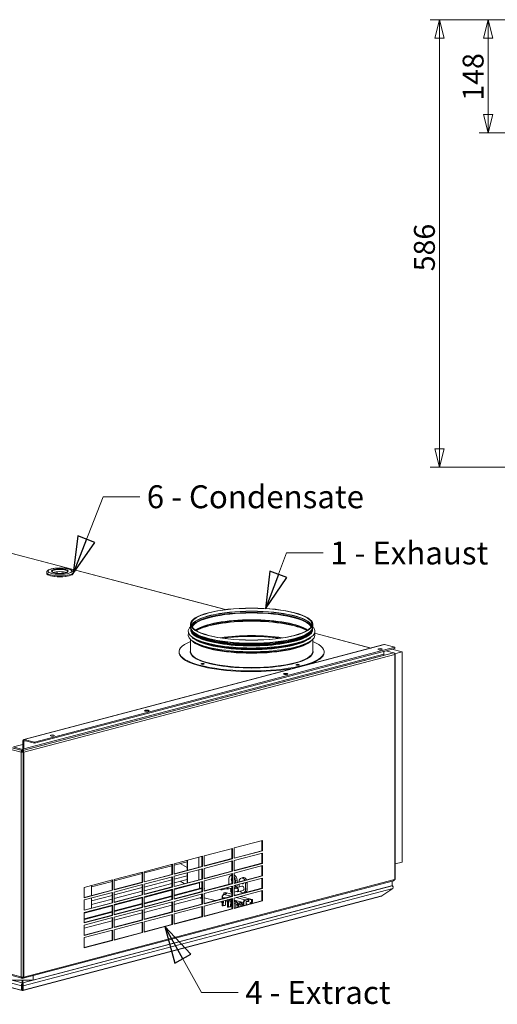
# Model space of a CAD drawing. Units: millimetres. Extents: x 169 to 4821, y 175 to 3344.
# Drawn here: x 1088 to 1713, y 247 to 1536 of the extents above; entities that cross this region are included whole.
import ezdxf

# ---------------------------------------------------------------- set-up
doc = ezdxf.new("R2010")
doc.units = ezdxf.units.MM
doc.header["$LTSCALE"] = 12
doc.layers.add('AM - Dimension', color=9, linetype='Continuous', lineweight=5, true_color=0x808080)
doc.layers.add('AM - Drawing', color=7, linetype='Continuous', lineweight=5)
doc.layers.add('AM - Tekst', color=7, linetype='Continuous', lineweight=15)
doc.styles.add('Libre Frankling 9pkt Light', font='txt.shx')
doc.styles.add('Note Text (ISO)', font='arial.ttf')
doc.dimstyles.new('AM salgstegninger', dxfattribs={"dimscale": 12, "dimtxt": 2.28, "dimasz": 2, "dimexe": 1, "dimexo": 0.5, "dimgap": 0.5, "dimtad": 1, "dimdec": 0, "dimtxsty": 'Libre Frankling 9pkt Light', "dimblk": 'Filled-2', "dimcen": 0.09, "dimdle": 6, "dimclrd": 8, "dimclre": 8, "dimclrt": 7, "dimadec": 0, "dimazin": 2, "dimtfac": 1, "dimtdec": 0, "dimtmove": 0, "dimatfit": 3, "dimldrblk": 'Filled-2', "dimfxl": 1, "dimtolj": 1, "dimlwd": 0, "dimlwe": 0, "dimarcsym": 0})
doc.dimstyles.new('Default - Method 1b (ISO)$7', dxfattribs={"dimscale": 12, "dimtxt": 2.5, "dimasz": 4, "dimexe": 3.175, "dimexo": 0, "dimgap": 0.762, "dimtad": 1, "dimtoh": 1, "dimtxsty": 'Note Text (ISO)', "dimcen": 0.09, "dimdle": 10, "dimclrd": 256, "dimclre": 256, "dimclrt": 256, "dimazin": 2, "dimtfac": 1.4, "dimtmove": 0, "dimatfit": 3, "dimldrblk": 'Filled-2', "dimfxl": 1, "dimtolj": 1, "dimlwd": -1, "dimlwe": -1, "dimarcsym": 0})

# ---------------------------------------------------------------- blocks, each defined once
blk = doc.blocks.new('Filled-2')
at = {"color": 0}
for p, q in [((0, 0), (-1, 0.25)), ((-1, 0.25), (-1, -0.25)), ((-1, 0), (0, 0)), ((-1, -0.25), (0, 0))]:
    blk.add_line(p, q, dxfattribs=at)
at = {"color": 0, "flags": 128}
blk.add_lwpolyline([(-1, -0.25), (0, 0), (-1, 0.25), (-1, -0.25)], dxfattribs=at)
at = {"color": 0}
blk.add_solid([(-1, -0.25), (0, 0), (-1, 0.25), (-1, -0.25)], dxfattribs=at)
blk = doc.blocks.new('*D14')
at = {"layer": 'AM - Dimension', "color": 8, "lineweight": 0, "transparency": 16777216}
for p, q in [((2071.8, 1535.8), (1625.6, 1535.8)), ((1637.6, 1511.8), (1637.6, 974.3)), ((2738.2, 950.3), (1625.6, 950.3))]:
    blk.add_line(p, q, dxfattribs=at)
at = {"layer": 'Defpoints', "color": 0, "transparency": 16777216}
for p in [(2077.8, 1535.8), (1637.6, 950.3), (2744.2, 950.3)]:
    blk.add_point(p, dxfattribs=at)
at = {"layer": 'AM - Dimension', "color": 8, "lineweight": 0, "transparency": 16777216, "xscale": 24, "yscale": 24, "zscale": 24}
for p, rotation in [((1637.6, 1535.8), 90), ((1637.6, 950.3), 270)]:
    blk.add_blockref('Filled-2', p, dxfattribs=dict(at, rotation=rotation))
at = {"layer": 'AM - Dimension', "color": 7, "lineweight": 5, "transparency": 16777216, "insert": (1617.9, 1206.6), "char_height": 27.36, "attachment_point": 4, "rotation": 90, "style": 'Libre Frankling 9pkt Light'}
blk.add_mtext('\\A1;586', dxfattribs=at)
blk = doc.blocks.new('*D40')
at = {"layer": 'AM - Dimension', "color": 8, "lineweight": 0, "transparency": 16777216}
for p, q in [((1834.8, 1535.8), (1689.4, 1535.8)), ((1701.4, 1511.8), (1701.4, 1411.8)), ((1941.8, 1387.8), (1689.4, 1387.8))]:
    blk.add_line(p, q, dxfattribs=at)
at = {"layer": 'Defpoints', "color": 0, "transparency": 16777216}
for p in [(1840.8, 1535.8), (1701.4, 1387.8), (1947.8, 1387.8)]:
    blk.add_point(p, dxfattribs=at)
at = {"layer": 'AM - Dimension', "color": 8, "lineweight": 0, "transparency": 16777216, "xscale": 24, "yscale": 24, "zscale": 24}
for p, rotation in [((1701.4, 1535.8), 90), ((1701.4, 1387.8), 270)]:
    blk.add_blockref('Filled-2', p, dxfattribs=dict(at, rotation=rotation))
at = {"layer": 'AM - Dimension', "color": 7, "lineweight": 5, "transparency": 16777216, "insert": (1681.7, 1429.9), "char_height": 27.36, "attachment_point": 4, "rotation": 90, "style": 'Libre Frankling 9pkt Light'}
blk.add_mtext('\\A1;148', dxfattribs=at)

msp = doc.modelspace()

# ---------------------------------------------------------------- linework, layer by layer
at = {"layer": 'AM - Drawing'}
for p, q in [((1357.23, 763.86), (827.85, 903.23)), ((1357.26, 763.86), (827.86, 903.24)), ((1356.87, 763.81), (827.89, 903.08)), ((1157.87, 812.54), (1157.87, 811.29)), ((259.57, 795.95), (1089.71, 577.4)), ((260.98, 798.25), (1091.12, 579.7)), ((1311.64, 744.85), (1311.64, 741.12)), ((1312.14, 738.35), (1312.14, 737.8)), ((1313.56, 735.89), (1312.84, 737.08)), ((1469.72, 735.89), (1470.45, 737.08)), ((1471.14, 738.35), (1471.14, 737.8)), ((1471.64, 744.85), (1471.64, 741.12)), ((1311.64, 724.81), (1311.64, 709.15)), ((1471.64, 724.81), (1471.64, 709.15)), ((1548.05, 713.63), (1474.15, 733.09)), ((1548.02, 713.63), (1474.15, 733.08)), ((1547.76, 713.56), (1474.18, 732.93)), ((1093.32, 593.91), (1564.96, 718.08)), ((1565.59, 718.08), (1093.95, 593.91)), ((1579.03, 714.54), (1107.39, 590.37)), ((1107.39, 588.92), (1579.03, 713.09)), ((1296.64, 708.67), (1296.64, 707.7)), ((1486.64, 708.67), (1486.64, 707.7)), ((1564.88, 705.72), (1564.88, 709.37)), ((1565.59, 718.08), (1579.03, 714.54)), ((1567.52, 710.06), (1577.61, 707.41)), ((1588.93, 708.46), (1575.17, 712.08)), ((1579.03, 713.09), (1579.03, 714.54)), ((1091.93, 579.54), (1577.61, 707.41)), ((1563.75, 703.77), (1092.11, 579.6)), ((1093.24, 581.55), (1564.88, 705.72)), ((1093.24, 577.21), (1579.03, 705.11)), ((1579.03, 705.85), (1578.92, 705.88)), ((1578.93, 705.83), (1588.93, 708.46)), ((1578.93, 705.83), (1579.03, 705.85)), ((1579.03, 705.11), (1579.03, 410.87)), ((1579.61, 411.24), (1579.61, 705.48)), ((1588.93, 433.51), (1588.93, 708.46)), ((1107.39, 590.37), (1093.95, 593.91)), ((1079.81, 584.13), (1092.18, 587.38)), ((1091.48, 581.05), (1079.81, 584.13)), ((1079.81, 582.68), (1091.48, 579.61)), ((1091.95, 581.18), (1091.48, 581.05)), ((1091.48, 581.05), (1091.48, 579.61)), ((1092.18, 591.96), (1093.24, 591.68)), ((1092.18, 591.96), (1092.18, 581.83)), ((1093.24, 591.68), (1095.08, 592.17)), ((1093.24, 581.55), (1093.24, 591.68)), ((1093.95, 592.46), (1107.39, 588.92)), ((1107.39, 588.92), (1107.39, 590.37)), ((1090.42, 577.58), (1089.71, 577.4)), ((1089.71, 283.16), (1089.71, 577.4)), ((1091.12, 577.4), (1090.42, 577.58)), ((1090.46, 577.94), (1091.83, 577.58)), ((1091.12, 579.7), (1091.73, 579.54)), ((1091.12, 578.74), (1091.12, 579.7)), ((1091.83, 578.55), (1091.12, 578.74)), ((1091.73, 578.58), (1091.12, 578.74)), ((1091.12, 577.4), (1092.49, 577.76)), ((1091.73, 579.57), (1091.73, 579.54)), ((1091.73, 578.58), (1091.73, 579.54)), ((1091.93, 578.58), (1091.83, 578.55)), ((1091.83, 578.55), (1091.83, 577.58)), ((1091.83, 577.58), (1092.49, 577.76)), ((1092.49, 577.76), (1091.83, 577.58)), ((1091.83, 577.58), (1092.54, 577.4)), ((1091.93, 579.54), (1091.93, 579.57)), ((1091.93, 578.58), (1091.93, 579.54)), ((1091.93, 578.51), (1092.03, 579.44)), ((1091.93, 578.51), (1091.93, 578.58)), ((1092.54, 577.4), (1092.54, 283.16)), ((1093.24, 577.21), (1092.54, 577.4)), ((1092.54, 577.4), (1092.54, 283.16)), ((1093.24, 282.97), (1093.24, 577.21)), ((259.57, 501.71), (1089.71, 283.16)), ((1090.57, 271.63), (260.19, 490.25)), ((260.47, 500.15), (1090.61, 281.6)), ((261.69, 493.67), (1091.07, 275.32)), ((274.33, 480.6), (1090.57, 265.71)), ((1091.06, 265.4), (274.82, 480.29)), ((1329.44, 441.63), (1366.55, 451.4)), ((1365.85, 438.08), (1365.85, 451.21)), ((1366.55, 451.4), (1366.55, 437.89)), ((1368.67, 451.96), (1405.79, 461.73)), ((1368.67, 438.45), (1368.67, 451.96)), ((1405.08, 448.41), (1405.08, 461.54)), ((1405.79, 461.73), (1405.79, 448.22)), ((1290.21, 431.3), (1327.32, 441.07)), ((1322.42, 439.78), (1322.42, 426.65)), ((1322.57, 439.82), (1322.57, 426.69)), ((1326.61, 427.75), (1326.61, 440.88)), ((1327.32, 441.07), (1327.32, 427.56)), ((1329.44, 428.12), (1329.44, 441.63)), ((1329.44, 428.49), (1365.85, 438.08)), ((1366.55, 437.89), (1365.85, 438.08)), ((1368.67, 438.82), (1405.08, 448.41)), ((1405.79, 448.22), (1368.67, 438.45)), ((1368.67, 435.56), (1405.79, 445.33)), ((1405.79, 448.22), (1405.08, 448.41)), ((1405.08, 432.01), (1405.08, 445.14)), ((1405.79, 445.33), (1405.79, 431.82)), ((1250.98, 420.97), (1288.09, 430.74)), ((1287.38, 428.82), (1250.98, 419.24)), ((1287.38, 417.42), (1287.38, 430.56)), ((1288.09, 430.74), (1288.09, 417.24)), ((1307.22, 434.05), (1290.21, 429.57)), ((1290.21, 417.79), (1290.21, 431.3)), ((1290.21, 418.17), (1326.61, 427.75)), ((1327.32, 427.56), (1290.21, 417.79)), ((1298.02, 431.63), (1307.22, 426.33)), ((1307.22, 435.78), (1307.22, 435.7)), ((1307.22, 435.7), (1307.22, 422.64)), ((1307.93, 422.83), (1307.93, 435.96)), ((1327.32, 427.56), (1326.61, 427.75)), ((1366.55, 437.89), (1329.44, 428.12)), ((1329.44, 425.23), (1366.55, 435)), ((1329.44, 411.72), (1329.44, 425.23)), ((1365.85, 421.68), (1365.85, 434.81)), ((1366.55, 435), (1366.55, 421.49)), ((1368.67, 422.05), (1368.67, 435.56)), ((1368.67, 422.42), (1405.08, 432.01)), ((1405.79, 431.82), (1368.67, 422.05)), ((1368.67, 419.16), (1405.79, 428.93)), ((1405.79, 431.82), (1405.08, 432.01)), ((1405.08, 415.61), (1405.08, 428.74)), ((1405.79, 428.93), (1405.79, 415.42)), ((1579.61, 431.06), (1588.93, 433.51)), ((1211.74, 410.64), (1248.86, 420.41)), ((1248.15, 418.5), (1211.74, 408.91)), ((1248.15, 407.09), (1248.15, 420.23)), ((1248.86, 420.41), (1248.86, 406.91)), ((1250.98, 407.46), (1250.98, 420.97)), ((1250.98, 407.84), (1287.38, 417.42)), ((1288.09, 417.24), (1250.98, 407.46)), ((1250.98, 404.57), (1288.09, 414.34)), ((1288.09, 417.24), (1287.38, 417.42)), ((1287.38, 401.02), (1287.38, 414.15)), ((1288.09, 414.34), (1288.09, 400.83)), ((1290.21, 414.9), (1327.32, 424.67)), ((1307.22, 415.62), (1290.21, 411.14)), ((1290.21, 401.39), (1290.21, 414.9)), ((1307.22, 419.38), (1307.22, 412.55)), ((1307.22, 412.55), (1307.22, 406.24)), ((1307.93, 406.43), (1307.93, 419.56)), ((1322.42, 423.38), (1322.42, 410.25)), ((1322.57, 423.42), (1322.57, 410.29)), ((1326.61, 411.35), (1326.61, 424.48)), ((1327.32, 424.67), (1327.32, 411.16)), ((1329.44, 412.09), (1365.85, 421.68)), ((1366.55, 421.49), (1329.44, 411.72)), ((1329.44, 408.83), (1366.55, 418.6)), ((1365.85, 416.53), (1364.66, 416.21)), ((1366.55, 421.49), (1365.85, 421.68)), ((1365.85, 405.28), (1365.85, 418.41)), ((1366.55, 418.6), (1366.55, 405.09)), ((1368.67, 405.65), (1368.67, 419.16)), ((1368.67, 406.02), (1405.08, 415.61)), ((1405.79, 415.42), (1368.67, 405.65)), ((1368.67, 402.76), (1405.79, 412.53)), ((1380.22, 413.23), (1378.1, 412.68)), ((1405.79, 415.42), (1405.08, 415.61)), ((1405.08, 399.21), (1405.08, 412.34)), ((1405.79, 412.53), (1405.79, 399.02)), ((1092.07, 275.32), (1574.98, 402.45)), ((1092.34, 281.41), (1577.57, 409.16)), ((1093.24, 282.97), (1578.93, 410.84)), ((1575.48, 402.59), (1105.71, 278.91)), ((1172.51, 400.31), (1209.62, 410.08)), ((1172.51, 386.81), (1172.51, 400.31)), ((1208.92, 408.17), (1182.06, 401.1)), ((1182.06, 402.83), (1182.06, 389.69)), ((1208.92, 396.76), (1208.92, 409.9)), ((1209.62, 410.08), (1209.62, 396.58)), ((1211.74, 397.14), (1211.74, 410.64)), ((1211.74, 397.51), (1248.15, 407.09)), ((1248.86, 406.91), (1211.74, 397.14)), ((1211.74, 394.24), (1248.86, 404.01)), ((1248.15, 400.07), (1211.74, 390.49)), ((1248.86, 406.91), (1248.15, 407.09)), ((1248.15, 390.69), (1248.15, 403.83)), ((1248.86, 404.01), (1248.86, 390.51)), ((1287.38, 410.4), (1250.98, 400.82)), ((1287.38, 405.67), (1250.98, 396.09)), ((1250.98, 391.06), (1250.98, 404.57)), ((1250.98, 391.44), (1287.38, 401.02)), ((1288.09, 400.83), (1250.98, 391.06)), ((1288.09, 400.83), (1287.38, 401.02)), ((1290.21, 401.77), (1326.61, 411.35)), ((1327.32, 411.16), (1290.21, 401.39)), ((1307.22, 410.89), (1290.21, 406.42)), ((1290.21, 398.5), (1327.32, 408.27)), ((1323.48, 406.44), (1290.21, 397.68)), ((1307.93, 402.72), (1290.21, 398.05)), ((1326.61, 399.87), (1290.21, 390.29)), ((1298.02, 408.47), (1303.56, 405.28)), ((1307.22, 402.98), (1307.22, 402.9)), ((1307.93, 402.72), (1307.22, 402.9)), ((1307.93, 402.72), (1322.07, 406.44)), ((1307.93, 402.72), (1307.93, 403.16)), ((1322.07, 406.44), (1322.42, 406.53)), ((1322.42, 406.98), (1322.42, 406.53)), ((1322.57, 407.02), (1322.57, 406.62)), ((1322.57, 406.68), (1323.48, 406.44)), ((1323.48, 406.44), (1323.48, 399.05)), ((1324.06, 399.2), (1323.48, 400.14)), ((1327.32, 411.16), (1326.61, 411.35)), ((1326.61, 394.95), (1326.61, 408.08)), ((1327.32, 408.27), (1327.32, 394.76)), ((1329.44, 395.32), (1329.44, 408.83)), ((1329.44, 395.69), (1365.85, 405.28)), ((1366.55, 405.09), (1329.44, 395.32)), ((1329.44, 392.43), (1366.55, 402.2)), ((1329.44, 400.05), (1329.64, 399.73)), ((1329.64, 399.73), (1329.44, 399.67)), ((1329.64, 399.73), (1330.06, 399)), ((1358.39, 403.38), (1365.36, 405.58)), ((1359.73, 398.25), (1365.85, 399.56)), ((1361.95, 404.5), (1361.95, 411.53)), ((1366.55, 405.09), (1365.85, 405.28)), ((1365.85, 388.88), (1365.85, 402.01)), ((1366.55, 402.2), (1366.55, 388.69)), ((1368.67, 389.25), (1368.67, 402.76)), ((1372.55, 409.85), (1370.43, 409.29)), ((1370.43, 409.29), (1370.43, 406.49)), ((1370.43, 403.22), (1370.43, 401.58)), ((1372.55, 402.13), (1370.43, 401.58)), ((1371.82, 399.84), (1378.79, 402.04)), ((1372.55, 409.85), (1372.55, 407.04)), ((1372.55, 403.78), (1372.55, 402.13)), ((1375.38, 407.79), (1375.38, 407.99)), ((1375.38, 400.96), (1375.38, 404.52)), ((1385.99, 406.32), (1383.87, 405.76)), ((1383.87, 405.76), (1383.87, 398.04)), ((1385.99, 406.32), (1385.99, 398.6)), ((1575.48, 402.59), (1575.48, 408.61)), ((1575.48, 402.73), (1575.74, 402.66)), ((1578.93, 410.84), (1579.03, 410.87)), ((1561.84, 389.07), (1092.08, 265.4)), ((1576.48, 399.03), (1092.57, 271.63)), ((1092.57, 265.71), (1562.33, 389.38)), ((1172.51, 387.18), (1208.92, 396.76)), ((1209.62, 396.58), (1172.51, 386.81)), ((1172.51, 383.91), (1209.62, 393.68)), ((1208.92, 389.74), (1182.06, 382.67)), ((1209.62, 396.58), (1208.92, 396.76)), ((1208.92, 380.36), (1208.92, 393.5)), ((1209.62, 393.68), (1209.62, 380.18)), ((1248.15, 395.34), (1211.74, 385.76)), ((1211.74, 380.74), (1211.74, 394.24)), ((1211.74, 381.11), (1248.15, 390.69)), ((1248.86, 390.51), (1211.74, 380.74)), ((1211.74, 377.84), (1248.86, 387.61)), ((1248.15, 386.98), (1211.74, 377.39)), ((1248.15, 386.6), (1211.74, 377.02)), ((1248.86, 390.51), (1248.15, 390.69)), ((1248.15, 374.29), (1248.15, 387.43)), ((1248.86, 387.61), (1248.86, 374.11)), ((1250.98, 388.17), (1288.09, 397.94)), ((1287.38, 397.31), (1250.98, 387.72)), ((1287.38, 396.93), (1250.98, 387.35)), ((1287.38, 389.55), (1250.98, 379.96)), ((1287.38, 388.6), (1250.98, 379.02)), ((1250.98, 374.66), (1250.98, 388.17)), ((1287.38, 384.62), (1287.38, 397.75)), ((1288.09, 397.94), (1288.09, 384.43)), ((1326.61, 398.93), (1290.21, 389.34)), ((1290.21, 384.99), (1290.21, 398.5)), ((1290.21, 385.5), (1326.47, 395.05)), ((1290.21, 385.37), (1326.61, 394.95)), ((1327.32, 394.76), (1290.21, 384.99)), ((1290.21, 382.1), (1327.32, 391.87)), ((1290.21, 378.01), (1325.61, 387.33)), ((1325.61, 387.33), (1326.26, 387.5)), ((1326.26, 387.5), (1326.26, 391.59)), ((1326.26, 387.79), (1326.61, 387.7)), ((1326.61, 395.21), (1326.47, 395.05)), ((1327.32, 394.76), (1326.61, 394.95)), ((1326.61, 378.55), (1326.61, 391.68)), ((1327.32, 391.87), (1327.32, 378.36)), ((1330.06, 399), (1329.44, 398.32)), ((1329.44, 378.92), (1329.44, 392.43)), ((1329.44, 379.29), (1365.85, 388.88)), ((1366.55, 388.69), (1329.44, 378.92)), ((1329.44, 386.95), (1343.99, 383.12)), ((1352.52, 397.1), (1359.63, 398.8)), ((1353.21, 387.89), (1353.21, 385.55)), ((1353.35, 387.8), (1357.54, 386.69)), ((1353.35, 385.59), (1353.35, 387.8)), ((1359.24, 392.27), (1355.35, 391.25)), ((1355.48, 393), (1355.48, 391.28)), ((1355.48, 391.25), (1359.36, 392.27)), ((1365.16, 388.7), (1355.48, 391.25)), ((1357.12, 393.76), (1355.7, 393.39)), ((1355.83, 393.39), (1357.24, 393.76)), ((1355.83, 393.39), (1359.11, 392.53)), ((1357.24, 393.76), (1365.85, 391.5)), ((1364.97, 397.29), (1365.85, 397.54)), ((1366.55, 388.69), (1365.85, 388.88)), ((1368.67, 398.36), (1371.99, 399.32)), ((1368.67, 389.62), (1405.08, 399.21)), ((1405.79, 399.02), (1368.67, 389.25)), ((1368.67, 386.36), (1405.79, 396.13)), ((1368.67, 394.21), (1373.06, 395.26)), ((1368.67, 390.75), (1370.82, 390.19)), ((1383.05, 383.99), (1371.36, 387.06)), ((1373.17, 394.72), (1380.32, 396.24)), ((1377.02, 388.55), (1392.6, 384.45)), ((1383.27, 393.91), (1381.15, 393.35)), ((1385.99, 398.6), (1383.87, 398.04)), ((1405.79, 399.02), (1405.08, 399.21)), ((1405.08, 382.81), (1405.08, 395.94)), ((1405.79, 396.13), (1405.79, 382.62)), ((1576.48, 399.03), (1562.33, 389.38)), ((1172.51, 370.41), (1172.51, 383.91)), ((1172.51, 370.78), (1208.92, 380.36)), ((1209.62, 380.18), (1172.51, 370.41)), ((1172.51, 367.51), (1209.62, 377.28)), ((1208.92, 376.28), (1172.51, 366.69)), ((1182.06, 386.43), (1182.06, 373.29)), ((1208.92, 385.01), (1182.06, 377.94)), ((1208.92, 376.65), (1182.06, 369.58)), ((1209.62, 380.18), (1208.92, 380.36)), ((1208.92, 363.96), (1208.92, 377.1)), ((1209.62, 377.28), (1209.62, 363.78)), ((1248.15, 379.22), (1211.74, 369.63)), ((1248.15, 378.27), (1211.74, 368.69)), ((1211.74, 364.34), (1211.74, 377.84)), ((1211.74, 364.84), (1248.15, 374.43)), ((1211.74, 364.71), (1248.15, 374.29)), ((1248.86, 374.11), (1211.74, 364.34)), ((1248.86, 374.11), (1248.15, 374.29)), ((1250.98, 375.17), (1287.38, 384.76)), ((1250.98, 375.04), (1287.38, 384.62)), ((1288.09, 384.43), (1250.98, 374.66)), ((1250.98, 371.77), (1288.09, 381.54)), ((1250.98, 367.68), (1287.38, 377.27)), ((1288.09, 384.43), (1287.38, 384.62)), ((1287.38, 368.22), (1287.38, 381.35)), ((1288.09, 381.54), (1288.09, 368.03)), ((1290.21, 368.59), (1290.21, 382.1)), ((1290.21, 368.97), (1326.61, 378.55)), ((1327.32, 378.36), (1290.21, 368.59)), ((1290.21, 365.7), (1327.32, 375.47)), ((1327.32, 378.36), (1326.61, 378.55)), ((1326.61, 362.15), (1326.61, 375.28)), ((1327.32, 375.47), (1327.32, 361.96)), ((1329.44, 376.03), (1366.55, 385.8)), ((1329.44, 362.52), (1329.44, 376.03)), ((1350.19, 381.49), (1353.21, 380.7)), ((1353.21, 382.28), (1353.21, 376.79)), ((1353.35, 376.7), (1353.35, 382.32)), ((1353.86, 376.57), (1353.35, 376.7)), ((1353.58, 376.31), (1354.08, 376.18)), ((1354.05, 382.51), (1353.86, 376.57)), ((1357.17, 376.92), (1354.34, 376.18)), ((1354.56, 376.55), (1354.76, 382.69)), ((1357.39, 377.29), (1354.56, 376.55)), ((1357.59, 383.44), (1357.39, 377.29)), ((1357.54, 377.39), (1357.74, 383.48)), ((1359.92, 381.46), (1360.13, 374.96)), ((1360.27, 374.88), (1360.07, 381.38)), ((1360.57, 374.8), (1360.27, 374.88)), ((1360.5, 374.49), (1360.8, 374.41)), ((1360.78, 381.19), (1360.57, 374.8)), ((1363.88, 375.15), (1361.06, 374.41)), ((1361.28, 374.78), (1361.49, 381.17)), ((1364.11, 375.52), (1361.28, 374.78)), ((1364.32, 381.92), (1361.49, 381.17)), ((1363.75, 385.06), (1365.85, 384.51)), ((1364.32, 381.92), (1364.11, 375.52)), ((1364.26, 375.62), (1364.46, 382.02)), ((1365.52, 379.88), (1365.85, 379.97)), ((1365.85, 372.48), (1365.85, 385.61)), ((1366.55, 385.8), (1366.55, 372.29)), ((1368.67, 372.85), (1368.67, 386.36)), ((1368.67, 383.76), (1380.93, 380.53)), ((1368.67, 373.22), (1405.08, 382.81)), ((1405.79, 382.62), (1368.67, 372.85)), ((1371.03, 380.15), (1368.67, 379.53)), ((1371.03, 380.15), (1370.83, 373.79)), ((1370.97, 373.85), (1371.18, 380.25)), ((1372.36, 377.63), (1373.03, 377.81)), ((1373.36, 377.92), (1373.47, 374.48)), ((1373.61, 374.52), (1373.5, 377.85)), ((1374.22, 377.66), (1374.12, 374.66)), ((1374.83, 374.84), (1374.92, 377.64)), ((1377.75, 378.38), (1374.92, 377.64)), ((1377.75, 378.38), (1377.66, 375.59)), ((1377.81, 375.63), (1377.9, 378.48)), ((1380.93, 380.53), (1380.93, 376.45)), ((1381.64, 376.64), (1381.64, 380.53)), ((1386.94, 385.01), (1383.05, 383.99)), ((1383.41, 383.41), (1387.29, 384.44)), ((1384.47, 380.8), (1384.47, 377.38)), ((1384.61, 377.42), (1384.61, 380.89)), ((1384.61, 379.52), (1384.62, 379.52)), ((1387.07, 382.12), (1384.95, 381.56)), ((1387.29, 382.51), (1385.17, 381.95)), ((1386.44, 381.95), (1387.29, 381.73)), ((1387.29, 384.44), (1387.29, 382.51)), ((1387.91, 384.94), (1391.18, 384.08)), ((1388, 382.51), (1388, 384.44)), ((1389.98, 380.54), (1390.41, 380.43)), ((1389.98, 378.83), (1389.98, 380.54)), ((1390.41, 380.43), (1390.41, 378.94)), ((1392.6, 384.45), (1391.18, 384.08)), ((1391.54, 383.51), (1392.95, 383.88)), ((1391.54, 379.24), (1391.54, 383.51)), ((1392.95, 383.88), (1392.95, 380.5)), ((1393.06, 379.75), (1392.95, 380.5)), ((1405.79, 382.62), (1405.08, 382.81)), ((1172.51, 367.06), (1182.06, 369.58)), ((1208.92, 368.89), (1172.51, 359.3)), ((1172.51, 354.01), (1172.51, 367.51)), ((1172.51, 354.52), (1208.92, 364.1)), ((1172.51, 354.38), (1208.92, 363.96)), ((1209.62, 363.78), (1172.51, 354.01)), ((1172.51, 351.11), (1209.62, 360.88)), ((1208.92, 367.94), (1172.76, 358.42)), ((1182.06, 370.03), (1182.06, 369.58)), ((1209.62, 363.78), (1208.92, 363.96)), ((1209.62, 360.88), (1209.62, 347.38)), ((1211.74, 361.44), (1248.86, 371.21)), ((1211.74, 357.35), (1248.15, 366.94)), ((1211.74, 347.94), (1211.74, 361.44)), ((1248.15, 357.89), (1248.15, 371.03)), ((1248.86, 371.21), (1248.86, 357.71)), ((1250.98, 358.26), (1250.98, 371.77)), ((1250.98, 358.64), (1287.38, 368.22)), ((1288.09, 368.03), (1250.98, 358.26)), ((1250.98, 355.37), (1288.09, 365.14)), ((1288.09, 368.03), (1287.38, 368.22)), ((1287.38, 351.82), (1287.38, 364.95)), ((1288.09, 365.14), (1288.09, 351.63)), ((1290.21, 352.19), (1290.21, 365.7)), ((1290.21, 352.57), (1326.61, 362.15)), ((1327.32, 361.96), (1290.21, 352.19)), ((1327.32, 361.96), (1326.61, 362.15)), ((1329.44, 362.89), (1365.85, 372.48)), ((1366.55, 372.29), (1329.44, 362.52)), ((1366.55, 372.29), (1365.85, 372.48)), ((1172.76, 358.42), (1172.51, 358.84)), ((1172.51, 358.27), (1172.76, 358.42)), ((1172.51, 347.02), (1208.92, 356.61)), ((1172.51, 337.61), (1172.51, 351.11)), ((1208.92, 347.56), (1208.92, 360.7)), ((1211.74, 348.31), (1248.15, 357.89)), ((1248.86, 357.71), (1211.74, 347.94)), ((1211.74, 345.04), (1248.86, 354.81)), ((1248.86, 357.71), (1248.15, 357.89)), ((1248.15, 341.49), (1248.15, 354.63)), ((1248.86, 354.81), (1248.86, 341.31)), ((1250.98, 341.86), (1250.98, 355.37)), ((1250.98, 342.24), (1287.38, 351.82)), ((1288.09, 351.63), (1250.98, 341.86)), ((1288.09, 351.63), (1287.38, 351.82)), ((1172.51, 337.98), (1208.92, 347.56)), ((1209.62, 347.38), (1172.51, 337.61)), ((1172.51, 334.71), (1209.62, 344.48)), ((1209.62, 347.38), (1208.92, 347.56)), ((1208.92, 331.16), (1208.92, 344.3)), ((1209.62, 344.48), (1209.62, 330.98)), ((1211.74, 331.53), (1211.74, 345.04)), ((1211.74, 331.91), (1248.15, 341.49)), ((1248.86, 341.31), (1211.74, 331.53)), ((1248.86, 341.31), (1248.15, 341.49)), ((1172.51, 321.21), (1172.51, 334.71)), ((1172.51, 321.58), (1208.92, 331.16)), ((1209.62, 330.98), (1172.51, 321.21)), ((1209.62, 330.98), (1208.92, 331.16)), ((1105.71, 278.91), (1105.71, 284.93)), ((1077.43, 278.91), (1105.71, 278.91)), ((1090.42, 282.38), (1091.12, 282.19)), ((1091.07, 272.44), (1090.57, 271.63)), ((1090.57, 271.63), (1090.57, 265.71)), ((1091.07, 278.91), (1091.07, 275.32)), ((1091.07, 276.28), (1092.07, 276.02)), ((1091.07, 274.35), (1091.07, 275.32)), ((1092.07, 275.05), (1091.07, 275.32)), ((1091.07, 272.44), (1091.07, 274.35)), ((1091.07, 266.52), (1091.07, 272.44)), ((1091.12, 282.19), (1091.12, 283)), ((1091.12, 282.19), (1092.31, 282.5)), ((1091.12, 281.6), (1091.12, 282.19)), ((1091.73, 281.44), (1091.12, 281.6)), ((1091.73, 282.35), (1091.73, 281.44)), ((1091.93, 282.41), (1092.31, 282.5)), ((1091.93, 282.36), (1091.93, 282.41)), ((1091.93, 282.36), (1091.93, 281.44)), ((1092.03, 281.38), (1091.93, 282.36)), ((1092.07, 275.32), (1092.07, 278.91)), ((1092.07, 274.35), (1092.07, 275.32)), ((1092.07, 272.44), (1092.07, 274.35)), ((1092.57, 271.63), (1092.07, 272.44)), ((1092.07, 266.52), (1092.07, 272.44)), ((1092.54, 283.16), (1093.24, 282.97)), ((1092.57, 265.71), (1092.57, 271.63)), ((1091.07, 266.52), (1090.57, 265.71)), ((1092.07, 269.84), (1091.07, 269.58)), ((1091.1, 266.49), (1091.57, 266.37)), ((1091.57, 266.37), (1092.05, 266.49)), ((1091.57, 266.37), (1091.57, 265.4)), ((1092.07, 266.52), (1092.57, 265.71))]:
    msp.add_line(p, q, dxfattribs=at)
for centre, start, end in [((1353.71, 376.79), 180, 255.25024), ((1354.21, 376.66), 255.25024, 284.74976), ((1357.04, 377.41), 284.74976, 358.15149), ((1360.63, 374.97), 181.81765, 255.25024), ((1360.93, 374.89), 255.25024, 284.74976), ((1363.76, 375.64), 284.74976, 358.15149), ((1370.47, 373.87), 355.30532, 358.15149)]:
    msp.add_arc(centre, 0.5, start, end, dxfattribs=at)
for centre, major_axis, ratio, start_param, end_param in [((1140.62, 812.54), (17.25, 0), 0.2632735, 3.1415927, 6.2831853), ((1140.62, 813.7), (-10.5, 0), 0.2632735, 3.1415927, 6.2831853), ((1140.62, 810.8), (10.5, 0), 0.2632735, 0.6180295, 2.5235632), ((1140.62, 811.29), (17.25, 0), 0.2632735, 3.1415927, 6.2831853), ((1140.62, 810.32), (-14, 0), 0.2632735, 1.0333265, 2.1082662), ((1391.64, 741.12), (79, 0), 0.2632735, 0.0897813, 3.0518114), ((1391.64, 740.87), (-78.93, 0), 0.2632735, 3.2328156, 6.1919624), ((1391.64, 739.65), (78.2, 0), 0.2632735, 0.0855368, 3.0560559), ((1391.64, 738.93), (-78, 0), 0.2632735, 3.2410641, 6.1837139), ((1391.64, 730.06), (78, 0), 0.2632735, 0.3492341, 2.7923586), ((1391.64, 729.33), (-78.2, 0), 0.2632735, 3.5131965, 5.9115815), ((1391.64, 728.11), (-78.93, 0), 0.2632735, 3.5548813, 5.8698967), ((1391.64, 727.87), (79, 0), 0.2632735, 0.4204091, 2.7211835), ((1391.64, 735.46), (83, 0), 0.2632735, 2.9383922, 6.4863858), ((1391.64, 737.33), (79.91, 0), 0.2632735, 3.0636897, 6.3610883), ((1391.64, 741.12), (80, 0), 0.2632735, 3.1415927, 6.2831853), ((1391.64, 738.35), (79.5, 0), 0.2632735, 3.1349893, 6.2897887), ((1391.64, 737.8), (79.5, 0), 0.2632735, 3.1415927, 6.2831853), ((1391.64, 738.35), (79, 0), 0.2632735, 3.1961474, 6.2286305), ((1391.64, 740.39), (-79.8, 0), 0.2632735, 0.1582188, 2.9833738), ((1391.64, 738.93), (-79, 0), 0.2632735, 0.1139633, 3.0276294), ((1391.64, 739.17), (79.07, 0), 0.2632735, 3.2998115, 6.1249665), ((1391.64, 708.67), (95, 0), 0.2632735, 2.5719713, 6.8528066), ((1391.64, 730.63), (83, 0), 0.2632735, 3.0309959, 6.393782), ((1391.64, 732.51), (79.91, 0), 0.2632735, 3.3542308, 6.0705472), ((1391.64, 727.87), (-80, 0), 0.2632735, 0.2273292, 2.9142634), ((1391.64, 732.98), (79.5, 0), 0.2632735, 3.4682682, 5.9565098), ((1391.64, 733.53), (-79.5, 0), 0.2632735, 0.4578242, 2.6837684), ((1391.64, 733.53), (-79, 0), 0.2632735, 0.5389511, 2.6026415), ((1391.64, 709.15), (-79, 0), 0.2632735, 4.173156, 5.251622), ((1391.64, 708.67), (-80.5, 0), 0.2632735, 6.1716719, 9.5362914), ((1391.64, 709.15), (80, 0), 0.2632735, 3.1415927, 6.2831853), ((1391.64, 728.59), (79.8, 0), 0.2632735, 3.5233161, 5.9014619), ((1559.94, 710.67), (-3, 0), 0.2632735, 4.2997924, 5.1249856), ((1565.59, 715.67), (-0.64, 2.42), 0.6821609, 5.9148577, 6.2831853), ((1391.64, 707.7), (-95, 0), 0.2632735, 0, 2.2725943), ((1391.64, 707.7), (95, 0), 0.2632735, 5.5813873, 6.2831853), ((1563.12, 706.19), (0.64, -2.42), 0.6821609, 0, 1.2024687), ((1577.61, 705.48), (-0.51, 1.93), 0.6821609, 4.3440613, 5.9148577), ((1577.61, 705.48), (2, 0), 0.2632735, 5.4977871, 7.0685835), ((1327.53, 691.84), (-2.25, 0), 0.2632735, 4.0931075, 5.3316705), ((1451.92, 690.82), (-2.25, 0), 0.2632735, 4.0931075, 5.3316705), ((1436.19, 678.1), (-3, 0), 0.2632735, 4.2997924, 5.1249856), ((1254.46, 630.25), (-3, 0), 0.2632735, 4.2997924, 5.1249856), ((1093.95, 591.5), (-0.64, 2.42), 0.6821609, 5.9148577, 7.485654), ((1130.72, 597.67), (-3, 0), 0.2632735, 4.2997924, 5.1249856), ((1091.48, 582.02), (0.255, -0.967), 0.6821609, 5.9148577, 7.485654), ((1091.48, 582.02), (0.64, -2.42), 0.6821609, 5.9148577, 7.485654), ((1093.95, 591.5), (-0.255, 0.967), 0.6821609, 5.9148577, 7.485654), ((1091.12, 577.77), (0.51, 1.93), 0.6821609, 0.3683276, 1.939124), ((1091.12, 577.77), (2, 0), 0.2632735, 3.9269908, 5.4977871), ((1091.12, 577.77), (0.255, 0.967), 0.6821609, 0.3683276, 1.939124), ((1091.12, 577.77), (-1, 0), 0.2632735, 0.7853982, 2.3561945), ((1091.83, 577.58), (0.255, -0.967), 0.6821609, 1.2024687, 2.631368), ((1091.83, 577.58), (-0.51, 1.93), 0.6821609, 4.3440613, 5.7729606), ((1366.19, 410.41), (-1.53, 5.8), 0.6821609, 5.9955006, 7.485654), ((1368.31, 410.97), (1.53, -5.8), 0.6821609, 1.2024687, 2.6870471), ((1366.19, 410.41), (1.53, -5.8), 0.6821609, 1.2024687, 2.1470143), ((1379.62, 406.87), (-1.53, 5.8), 0.6821609, 5.0460252, 7.485654), ((1381.74, 407.43), (-1.53, 5.8), 0.6821609, 5.0460252, 6.2831853), ((1322.07, 406.62), (0.5, 0), 0.2632735, 5.4977871, 6.2831853), ((1359.12, 400.83), (-0.67, 2.56), 0.6821609, 6.0638281, 6.5025426), ((1359.12, 400.83), (0.67, -2.56), 0.6821609, 5.6105357, 7.6366505), ((1359.12, 400.83), (0.53, -2.03), 0.6821609, 6.2669002, 7.5783251), ((1366.19, 410.41), (-0.47, 1.79), 0.6821609, 6.1791863, 8.7921217), ((1366.19, 402.69), (-0.76, 2.9), 0.6821609, 6.076674, 6.3157697), ((1366.19, 402.69), (1.53, -5.8), 0.6821609, 0.6445608, 1.2024687), ((1372.55, 397.29), (-0.67, 2.56), 0.6821609, 2.468943, 6.9558349), ((1372.55, 397.29), (-0.53, 2.03), 0.6821609, 3.1253076, 6.2994704), ((1368.31, 403.25), (1.53, -5.8), 0.6821609, 0.8019424, 1.2024687), ((1379.62, 399.16), (-0.76, 2.9), 0.6821609, 3.1090082, 6.3157697), ((1379.62, 406.87), (0.47, -1.79), 0.6821609, 5.4139163, 7.1524543), ((1379.62, 406.87), (1.53, -5.8), 0.6821609, 1.2024687, 1.3704653), ((1381.74, 407.43), (1.53, -5.8), 0.6821609, 1.2024687, 1.3704653), ((1577.61, 411.24), (2, 0), 0.2632735, 5.4977871, 6.2831853), ((1324.19, 387.7), (0.51, -1.93), 0.6821609, 0.6788699, 1.2024687), ((1326.97, 394.24), (0.255, -0.967), 0.6821609, 3.5586632, 3.8151461), ((1352.05, 398.97), (0.49, -1.86), 0.6821609, 5.0137844, 7.5525862), ((1352.05, 398.97), (0.31, -1.16), 0.6821609, 5.2088455, 7.3575251), ((1353.71, 387.89), (-0.5, 0), 0.2632735, 0, 0.7853982), ((1355.48, 388.35), (0.76, 2.9), 0.6821609, 0.3683276, 1.939124), ((1355.48, 390.77), (-0.127, 0.484), 0.6821609, 5.9148577, 6.2831853), ((1355.83, 392.91), (-0.127, 0.484), 0.6821609, 5.9148577, 7.485654), ((1357.24, 393.28), (-0.127, 0.484), 0.6821609, 5.9148577, 6.2831853), ((1359.72, 391.88), (0.255, -0.967), 0.6821609, 3.8204626, 4.1887902), ((1359.36, 391.79), (-0.127, 0.484), 0.6821609, 5.9148577, 6.2831853), ((1366.19, 402.69), (-1.53, 5.8), 0.6821609, 2.0618107, 2.529602), ((1365.48, 395.43), (0.49, -1.86), 0.6821609, 2.5016001, 6.1865225), ((1365.48, 395.43), (0.31, -1.16), 0.6821609, 2.3281568, 6.3599659), ((1379.62, 399.16), (1.53, -5.8), 0.6821609, 5.2034033, 7.485654), ((1381.74, 399.71), (1.53, -5.8), 0.6821609, 0, 1.2024687), ((1561.33, 391.01), (0.51, -1.93), 0.6821609, 0, 0.4170705), ((1324.19, 387.7), (0.51, -1.93), 0.6821609, 0.1818397, 0.6788699), ((1353.71, 376.79), (-0.5, 0), 0.2632735, 0, 0.7853982), ((1353.71, 376.79), (-0.127, -0.484), 0.6821609, 5.0807166, 6.2831853), ((1354.21, 376.66), (-0.127, -0.484), 0.6821609, 5.0807166, 6.2831853), ((1354.21, 376.66), (-0.5, 0.016), 0.2927784, 0.7943709, 2.3651672), ((1354.21, 376.66), (0.127, -0.484), 0.6821609, 0, 1.1588354), ((1357.04, 377.41), (0.127, -0.484), 0.6821609, 0, 1.1588354), ((1357.04, 377.41), (0.5, -0.016), 0.2927784, 5.5067598, 6.2831853), ((1357.07, 381.99), (-1.08, 4.11), 0.6821609, 4.3876946, 5.0141963), ((1360.42, 381.48), (-0.5, -0.016), 0.2332675, 0, 0.7775195), ((1358.3, 379.23), (0.76, -2.9), 0.6821609, 0.5145145, 0.6065382), ((1360.63, 374.97), (-0.5, -0.016), 0.2332675, 0, 0.7775195), ((1360.63, 374.97), (-0.127, -0.484), 0.6821609, 5.0807166, 6.2831853), ((1360.93, 374.89), (-0.127, -0.484), 0.6821609, 5.0807166, 6.2831853), ((1360.93, 374.89), (-0.5, 0.016), 0.2927784, 0.7943709, 2.3651672), ((1363.78, 380.23), (-1.08, 4.11), 0.6821609, 5.1585031, 7.4420208), ((1361.13, 381.29), (-0.5, 0.016), 0.2927784, 0.7943709, 2.3651672), ((1360.93, 374.89), (0.127, -0.484), 0.6821609, 0, 1.1588354), ((1364.14, 380.32), (-0.95, 3.63), 0.6821609, 0, 1.1588354), ((1363.76, 375.64), (0.127, -0.484), 0.6821609, 0, 1.1588354), ((1363.76, 375.64), (0.5, -0.016), 0.2927784, 5.5067598, 6.2831853), ((1366.97, 381.06), (0.95, -3.63), 0.6821609, 3.7761167, 4.3004281), ((1363.96, 382.03), (0.5, -0.016), 0.2927784, 5.5067598, 6.2831853), ((1365.02, 381.77), (0.55, -2.08), 0.6821609, 5.4933734, 6.4883137), ((1365.02, 381.77), (0.5, -1.89), 0.6821609, 5.4523173, 6.55609), ((1370.5, 378.46), (-1.08, 4.11), 0.6821609, 4.3876946, 6.5681992), ((1370.85, 378.55), (-0.95, 3.63), 0.6821609, 0, 0.5969768), ((1370.47, 373.87), (0.5, -0.016), 0.2927784, 6.0959593, 6.2831853), ((1373.68, 379.29), (0.95, -3.63), 0.6821609, 3.7761167, 4.3004281), ((1370.68, 380.26), (0.5, -0.016), 0.2927784, 5.5067598, 6.2831853), ((1371.74, 380), (0.67, -2.56), 0.6821609, 5.567249, 6.9365859), ((1371.74, 380), (0.62, -2.37), 0.6821609, 5.5415346, 7.0355608), ((1373.86, 377.94), (-0.5, -0.016), 0.2332675, 0, 0.7775195), ((1377.22, 376.69), (-1.08, 4.11), 0.6821609, 4.4320026, 7.4420208), ((1374.57, 377.75), (-0.5, 0.016), 0.2927784, 0.7943709, 2.3651672), ((1377.57, 376.78), (-0.95, 3.63), 0.6821609, 0, 1.1588354), ((1380.4, 377.53), (0.95, -3.63), 0.6821609, 3.7761167, 4.3004281), ((1377.4, 378.5), (0.5, -0.016), 0.2927784, 5.5067598, 6.2831853), ((1383.05, 381.09), (0.76, 2.9), 0.6821609, 0.3683276, 1.939124), ((1381.28, 380.63), (0.5, 0), 0.2632735, 3.9269908, 5.4977871), ((1383.41, 381), (0.64, 2.42), 0.6821609, 0.3683276, 1.939124), ((1383.05, 383.51), (-0.127, 0.484), 0.6821609, 4.3440613, 5.9148577), ((1385.17, 380.98), (0.255, 0.967), 0.6821609, 0.3683276, 1.939124), ((1384.11, 380.89), (0.5, 0), 0.2632735, 5.4977871, 6.2831853), ((1383.05, 375.61), (-1.27, 4.84), 0.6821609, 4.9863348, 5.4576756), ((1385.17, 376.46), (-0.79, 3), 0.6821609, 6.1626246, 6.1735736), ((1384.82, 382.04), (0.127, -0.484), 0.6821609, 0, 1.2024687), ((1386.94, 384.53), (-0.127, 0.484), 0.6821609, 4.3440613, 5.9148577), ((1386.94, 382.6), (0.127, -0.484), 0.6821609, 0, 1.2024687), ((1386.94, 381.63), (0.127, 0.484), 0.6821609, 5.0807166, 6.2676869), ((1387.65, 384.34), (-0.5, 0), 0.2632735, 3.9269908, 5.4977871), ((1387.65, 382.41), (0.5, 0), 0.2632735, 0.7853982, 2.3561945), ((1387.29, 382.69), (0.255, -0.967), 0.6821609, 5.9148577, 7.485654), ((1387.29, 384.62), (-0.255, 0.967), 0.6821609, 4.3440613, 4.8676601), ((1391.18, 383.6), (-0.127, 0.484), 0.6821609, 4.3440613, 5.9148577), ((1392.6, 383.97), (-0.127, 0.484), 0.6821609, 4.3440613, 5.9148577), ((1091.12, 283.53), (-2, 0), 0.2632735, 0.7853982, 2.3561945), ((1091.12, 283.53), (-0.51, -1.93), 0.6821609, 5.0807166, 6.651513), ((1091.83, 283.34), (0.255, -0.967), 0.6821609, 6.0567547, 7.485654), ((1091.83, 283.34), (0.51, -1.93), 0.6821609, 6.0567547, 7.485654), ((1091.57, 267.33), (-0.51, -1.93), 0.6821609, 5.8661148, 6.651513), ((1091.57, 267.33), (-0.255, -0.967), 0.6821609, 5.8661148, 6.651513), ((1091.57, 267.33), (0.255, -0.967), 0.6821609, 5.9148577, 6.7002558), ((1091.57, 267.33), (0.51, -1.93), 0.6821609, 5.9148577, 6.7002558)]:
    msp.add_ellipse(centre, major_axis=major_axis, ratio=ratio, start_param=start_param, end_param=end_param, dxfattribs=at)
for centre, major_axis in [((1140.62, 814.18), (15.55, 0)), ((1140.62, 814.18), (11, 0)), ((1391.64, 744.85), (-80, 0)), ((1391.64, 744.85), (-79, 0)), ((1559.94, 712.12), (3, 0)), ((1327.53, 692.8), (2.25, 0)), ((1451.92, 691.79), (-2.25, 0)), ((1436.19, 679.54), (3, 0)), ((1254.46, 631.7), (3, 0)), ((1130.72, 599.12), (3, 0))]:
    msp.add_ellipse(centre, major_axis=major_axis, ratio=0.2632735, dxfattribs=at)
for points, knots in [([(1123.37, 812.54), (1123.37, 813.06), (1123.52, 813.56), (1124.06, 814.52), (1124.48, 814.93), (1125.85, 815.94), (1126.98, 816.42), (1129.67, 817.24), (1131.21, 817.57), (1134.48, 818.04), (1136.19, 818.2), (1139.68, 818.35), (1141.46, 818.35), (1144.93, 818.21), (1146.62, 818.06), (1149.77, 817.61), (1151.23, 817.32), (1153.85, 816.57), (1154.98, 816.13), (1156.4, 815.22), (1156.85, 814.86), (1157.59, 813.89), (1157.87, 813.24), (1157.87, 812.54)], [3.1513236, 3.1513236, 3.1513236, 3.1513236, 3.2977663, 3.2977663, 3.4925491, 3.4925491, 3.8634271, 3.8634271, 4.2199347, 4.2199347, 4.5544253, 4.5544253, 4.8835135, 4.8835135, 5.2125608, 5.2125608, 5.5467155, 5.5467155, 5.8996116, 5.8996116, 6.0952698, 6.0952698, 6.2929162, 6.2929162, 6.2929162, 6.2929162]), ([(1151.12, 813.7), (1151.12, 813.59), (1151.06, 813.43), (1150.51, 812.99), (1150.11, 812.76), (1149.01, 812.33), (1148.28, 812.12), (1146.59, 811.75), (1145.61, 811.6), (1143.5, 811.39), (1142.37, 811.32), (1140.08, 811.29), (1138.93, 811.32), (1136.72, 811.48), (1135.66, 811.6), (1133.77, 811.92), (1132.93, 812.12), (1131.56, 812.57), (1131.03, 812.81), (1130.34, 813.26), (1130.19, 813.47), (1130.13, 813.63), (1130.12, 813.67), (1130.12, 813.7)], [0.0097309, 0.0097309, 0.0097309, 0.0097309, 0.3238902, 0.3238902, 0.599317, 0.599317, 0.8982731, 0.8982731, 1.2093043, 1.2093043, 1.5245335, 1.5245335, 1.8409406, 1.8409406, 2.156814, 2.156814, 2.4698218, 2.4698218, 2.7739344, 2.7739344, 3.0545737, 3.0545737, 3.1513236, 3.1513236, 3.1513236, 3.1513236]), ([(1312.84, 737.08), (1312.69, 737.34), (1312.55, 737.59), (1312.3, 738.11), (1312.18, 738.38), (1311.99, 738.91), (1311.91, 739.18), (1311.78, 739.73), (1311.73, 740.01), (1311.66, 740.56), (1311.64, 740.84), (1311.64, 741.12)], [0.59630074, 0.59630074, 0.59630074, 0.59630074, 0.62794451, 0.62794451, 0.65958828, 0.65958828, 0.69123204, 0.69123204, 0.72287581, 0.72287581, 0.75451958, 0.75451958, 0.75451958, 0.75451958]), ([(1471.64, 741.12), (1471.64, 740.84), (1471.63, 740.56), (1471.56, 740.01), (1471.51, 739.73), (1471.38, 739.18), (1471.3, 738.91), (1471.1, 738.38), (1470.99, 738.11), (1470.74, 737.59), (1470.6, 737.34), (1470.45, 737.08)], [3.89611223, 3.89611223, 3.89611223, 3.89611223, 3.927756, 3.927756, 3.95939976, 3.95939976, 3.99104353, 3.99104353, 4.0226873, 4.0226873, 4.05433106, 4.05433106, 4.05433106, 4.05433106]), ([(1354.68, 726.46), (1356.04, 726.65), (1357.43, 726.83), (1366.56, 727.91), (1374.85, 728.5), (1391.75, 728.96), (1400.35, 728.84), (1415.6, 727.97), (1422.32, 727.33), (1428.61, 726.46)], [1.84539669, 1.84539669, 1.84539669, 1.84539669, 1.90303415, 1.90303415, 2.22091061, 2.22091061, 2.5394137, 2.5394137, 2.80523512, 2.80523512, 2.80523512, 2.80523512]), ([(1574.98, 402.45), (1575.77, 402.39), (1576.54, 401.88), (1576.88, 401.2), (1577.22, 400.54), (1577.14, 399.74), (1576.67, 399.22), (1576.61, 399.15), (1576.55, 399.09), (1576.48, 399.03)], [-1.5707963, -1.5707963, -1.5707963, -1.5707963, -0.4531618, -0.4531618, -0.4531618, 0.6456411, 0.6456411, 0.6456411, 0.7853982, 0.7853982, 0.7853982, 0.7853982]), ([(1577.06, 400.66), (1577.12, 400.96), (1577.1, 401.28), (1577, 401.56), (1576.77, 402.16), (1576.17, 402.61), (1575.48, 402.71)], [-0.1641496, -0.1641496, -0.1641496, -0.1641496, 0.3126872, 0.3126872, 0.3126872, 1.3328552, 1.3328552, 1.3328552, 1.3328552]), ([(1578.93, 410.84), (1578.93, 410.12), (1578.44, 409.46), (1577.73, 409.21), (1577.68, 409.19), (1577.62, 409.17), (1577.57, 409.16)], [-3.1415927, -3.1415927, -3.1415927, -3.1415927, -2.0223807, -2.0223807, -2.0223807, -1.939124, -1.939124, -1.939124, -1.939124]), ([(1353.21, 387.89), (1353.21, 388.18), (1353.24, 388.48), (1353.37, 389.06), (1353.47, 389.34), (1353.72, 389.87), (1353.87, 390.12), (1354.22, 390.56), (1354.42, 390.76), (1354.86, 391.07), (1355.1, 391.18), (1355.35, 391.25)], [1.5707963, 1.5707963, 1.5707963, 1.5707963, 1.8849556, 1.8849556, 2.1991149, 2.1991149, 2.5132741, 2.5132741, 2.8274334, 2.8274334, 3.1415927, 3.1415927, 3.1415927, 3.1415927]), ([(1359.36, 392.27), (1359.36, 392.32), (1359.36, 392.39), (1359.27, 392.47), (1359.2, 392.5), (1359.11, 392.53)], [0, 0, 0, 0, 0.05878141, 0.05878141, 0.097013023, 0.097013023, 0.097013023, 0.097013023]), ([(1359.28, 383.88), (1359.33, 383.79), (1359.37, 383.7), (1359.58, 383.25), (1359.71, 382.87), (1359.87, 382.14), (1359.91, 381.8), (1359.92, 381.46)], [2.44329819, 2.44329819, 2.44329819, 2.44329819, 2.52538618, 2.52538618, 2.83044804, 2.83044804, 3.09795942, 3.09795942, 3.09795942, 3.09795942]), ([(1363.18, 383.95), (1363.45, 384.01), (1363.73, 384.01), (1364.3, 383.85), (1364.58, 383.72), (1365.1, 383.33), (1365.34, 383.08), (1365.66, 382.67), (1365.76, 382.53), (1365.85, 382.38)], [1.2024687, 1.2024687, 1.2024687, 1.2024687, 1.5815668, 1.5815668, 1.9137954, 1.9137954, 2.2211861, 2.2211861, 2.361316, 2.361316, 2.361316, 2.361316]), ([(1364.46, 382.02), (1364.47, 382.3), (1364.51, 382.58), (1364.62, 383.09), (1364.7, 383.33), (1364.8, 383.54), (1364.8, 383.55), (1364.8, 383.55)], [0.04363323, 0.04363323, 0.04363323, 0.04363323, 0.27540032, 0.27540032, 0.50716741, 0.50716741, 0.51123538, 0.51123538, 0.51123538, 0.51123538]), ([(1369.9, 382.18), (1370.16, 382.25), (1370.45, 382.24), (1371.02, 382.09), (1371.3, 381.95), (1371.81, 381.56), (1372.06, 381.32), (1372.5, 380.75), (1372.69, 380.42), (1373.01, 379.71), (1373.14, 379.33), (1373.3, 378.6), (1373.35, 378.26), (1373.36, 377.92)], [1.2024687, 1.2024687, 1.2024687, 1.2024687, 1.5815668, 1.5815668, 1.9137954, 1.9137954, 2.2211861, 2.2211861, 2.5253862, 2.5253862, 2.830448, 2.830448, 3.0979594, 3.0979594, 3.0979594, 3.0979594]), ([(1371.18, 380.25), (1371.19, 380.53), (1371.22, 380.81), (1371.34, 381.32), (1371.41, 381.56), (1371.51, 381.77), (1371.51, 381.78), (1371.52, 381.78)], [0.04363323, 0.04363323, 0.04363323, 0.04363323, 0.27540032, 0.27540032, 0.50716741, 0.50716741, 0.51123538, 0.51123538, 0.51123538, 0.51123538]), ([(1376.62, 380.41), (1376.88, 380.48), (1377.17, 380.48), (1377.74, 380.32), (1378.01, 380.18), (1378.53, 379.79), (1378.78, 379.55), (1379.21, 378.98), (1379.41, 378.65), (1379.73, 377.94), (1379.86, 377.56), (1380.02, 376.86), (1380.06, 376.54), (1380.07, 376.22)], [1.2024687, 1.2024687, 1.2024687, 1.2024687, 1.5815668, 1.5815668, 1.9137954, 1.9137954, 2.2211861, 2.2211861, 2.5253862, 2.5253862, 2.830448, 2.830448, 3.0795695, 3.0795695, 3.0795695, 3.0795695]), ([(1377.9, 378.48), (1377.91, 378.76), (1377.94, 379.04), (1378.05, 379.55), (1378.13, 379.79), (1378.23, 380.01), (1378.23, 380.01), (1378.23, 380.01)], [0.04363323, 0.04363323, 0.04363323, 0.04363323, 0.27540032, 0.27540032, 0.50716741, 0.50716741, 0.51123538, 0.51123538, 0.51123538, 0.51123538]), ([(1384.61, 380.89), (1384.61, 380.94), (1384.62, 380.99), (1384.63, 381.09), (1384.65, 381.15), (1384.68, 381.25), (1384.71, 381.29), (1384.75, 381.38), (1384.78, 381.42), (1384.83, 381.48), (1384.85, 381.5), (1384.9, 381.53), (1384.91, 381.54), (1384.94, 381.55), (1384.94, 381.56), (1384.95, 381.56)], [1.5707963, 1.5707963, 1.5707963, 1.5707963, 1.8100354, 1.8100354, 2.0548562, 2.0548562, 2.299841, 2.299841, 2.5393221, 2.5393221, 2.7706663, 2.7706663, 2.9997617, 2.9997617, 3.1415927, 3.1415927, 3.1415927, 3.1415927]), ([(1387.91, 384.94), (1387.82, 384.97), (1387.68, 384.99), (1387.37, 385.01), (1387.14, 385.01), (1386.94, 385.01)], [0.25276612, 0.25276612, 0.25276612, 0.25276612, 0.290997733, 0.290997733, 0.349779143, 0.349779143, 0.349779143, 0.349779143]), ([(1387.07, 382.12), (1387.07, 382.12), (1387.07, 382.12), (1387.07, 382.12), (1387.07, 382.12), (1387.08, 382.12), (1387.08, 382.12), (1387.08, 382.12)], [4.34406133, 4.34406133, 4.34406133, 4.34406133, 4.41772686, 4.41772686, 4.49139239, 4.49139239, 4.55218589, 4.55218589, 4.55218589, 4.55218589]), ([(1091.07, 275.32), (1090.81, 275.11), (1090.55, 274.47), (1090.44, 273.73), (1090.32, 273.01), (1090.35, 272.22), (1090.51, 271.78), (1090.53, 271.73), (1090.55, 271.68), (1090.57, 271.63)], [-1.5707963, -1.5707963, -1.5707963, -1.5707963, -0.4531618, -0.4531618, -0.4531618, 0.6456411, 0.6456411, 0.6456411, 0.7853982, 0.7853982, 0.7853982, 0.7853982]), ([(1092.57, 271.63), (1092.76, 271.98), (1092.83, 272.72), (1092.75, 273.45), (1092.66, 274.2), (1092.43, 274.92), (1092.17, 275.22), (1092.14, 275.26), (1092.11, 275.29), (1092.07, 275.32)], [-0.7853982, -0.7853982, -0.7853982, -0.7853982, 0.3126872, 0.3126872, 0.3126872, 1.4304863, 1.4304863, 1.4304863, 1.5707963, 1.5707963, 1.5707963, 1.5707963])]:
    msp.add_open_spline(points, degree=3, knots=knots, dxfattribs=at)
for points in [[(1310.35, 739.87), (1310.75, 740.38), (1311.18, 740.86), (1311.64, 741.33)], [(1471.64, 741.33), (1472.1, 740.86), (1472.54, 740.38), (1472.94, 739.87)], [(1092.03, 579.44), (1092, 579.48), (1091.96, 579.51), (1091.93, 579.54)], [(1359.24, 392.27), (1359.24, 392.27), (1359.24, 392.28), (1359.24, 392.28)], [(1091.93, 281.44), (1091.96, 281.41), (1092, 281.4), (1092.03, 281.38)]]:
    msp.add_open_spline(points, degree=3, dxfattribs=at)

# ---------------------------------------------------------------- texts
at = {"layer": 'AM - Tekst', "char_height": 30, "attachment_point": 1, "style": 'Note Text (ISO)'}
for s, insert, width in [('\\fArial|b0|i0;6 - Condensate', (1254.36, 926.55), 286.5091), ('\\fArial|b0|i0;1 - Exhaust', (1494.54, 852.98), 211.9665), ('\\fArial|b0|i0;4 - Extract', (1383.32, 277.94), 190.9527)]:
    msp.add_mtext(s, dxfattribs=dict(at, insert=insert, width=width))

# ---------------------------------------------------------------- dimensions: what is measured, and where the dimension line sits
at = {"layer": 'AM - Dimension', "color": 8, "lineweight": 5, "true_color": 0x808080}
for base, p1, p2, angle, picture, middle in [((1637.57401402, 950.30586911), (2077.83158433, 1535.80586911), (2744.17648507, 950.30586911), 270, '*D14', (1637.57401402, 1243.05586911)), ((1701.39, 1387.81), (1840.83, 1535.81), (1947.83, 1387.81), 90, '*D40', (1701.39, 1461.81))]:
    dim = msp.add_linear_dim(base=base, p1=p1, p2=p2, angle=angle, dimstyle='AM salgstegninger', override={"dimgap": 0.5, "dimdec": 0, "dimtol": 0, "dimlim": 0, "dimtp": 0, "dimtm": 0, "dimtdec": 0, "dimtofl": 0, "dimatfit": 1}, dxfattribs=at)
    dim.commit()
    dim.dimension.update_dxf_attribs({"geometry": picture, "text_midpoint": middle, "dimtype": 160})

# ---------------------------------------------------------------- leaders
at = {"layer": 'AM - Tekst', "annotation_type": 0, "has_hookline": 1, "hookline_direction": 0}
for points, text_width in [([(1157.87, 811.29), (1197.22, 911.55), (1245.22, 911.55)], 283.26), ([(1409.73, 765.09), (1437.4, 837.98), (1485.4, 837.98)], 207.11), ([(1278.14, 349.02), (1326.18, 262.94), (1374.18, 262.94)], 190.13)]:
    msp.add_leader(points, dimstyle='Default - Method 1b (ISO)$7', override={"dimtad": 0}, dxfattribs=dict(at, text_width=text_width))

doc.saveas('drawing.dxf')
